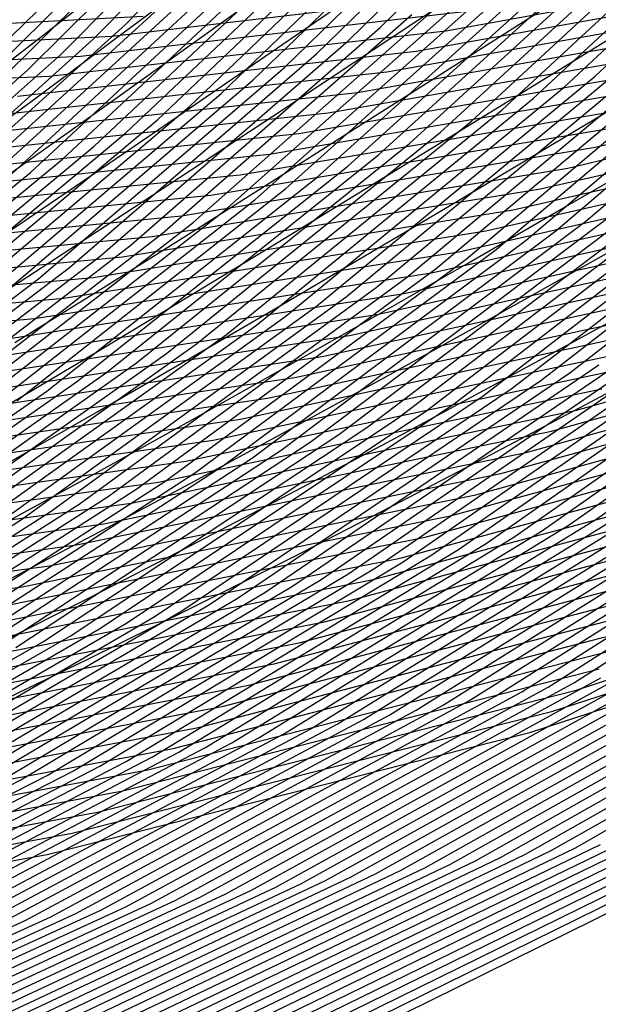
# Model space of a CAD drawing. Units: inches. Extents: x -1 to 1, y -1 to 1.
# Drawn here: x 0.29 to 0.36, y -0.9 to -0.78 of the extents above; entities that cross this region are included whole.
import ezdxf

# ---------------------------------------------------------------- set-up
doc = ezdxf.new("R2010")
doc.units = ezdxf.units.IN
doc.header["$MEASUREMENT"] = 0
for name, color, linetype, true_color in [('layer1', 7, 'Continuous', 0xad2f1e), ('layer10', 7, 'Continuous', 0x90ad1e), ('layer100', 7, 'Continuous', 0xad1e1e), ('layer101', 7, 'Continuous', 0x1eabad), ('layer102', 7, 'Continuous', 0x1ea6ad), ('layer103', 7, 'Continuous', 0x1ea1ad), ('layer104', 7, 'Continuous', 0x1e9cad), ('layer105', 7, 'Continuous', 0x1e97ad), ('layer106', 7, 'Continuous', 0x1e95ad), ('layer107', 7, 'Continuous', 0x1e90ad), ('layer108', 7, 'Continuous', 0x1e8cad), ('layer109', 7, 'Continuous', 0x1e87ad), ('layer11', 7, 'Continuous', 0x80ad1e), ('layer110', 7, 'Continuous', 0x1e82ad), ('layer111', 7, 'Continuous', 0x1e80ad), ('layer112', 7, 'Continuous', 0x1e7bad), ('layer113', 7, 'Continuous', 0x1e76ad), ('layer114', 7, 'Continuous', 0x1e71ad), ('layer115', 7, 'Continuous', 0x1e6dad), ('layer116', 7, 'Continuous', 0x1e6aad), ('layer117', 7, 'Continuous', 0x1e65ad), ('layer118', 7, 'Continuous', 0x1e61ad), ('layer119', 7, 'Continuous', 0x1e5cad), ('layer12', 7, 'Continuous', 0x6fad1e), ('layer120', 7, 'Continuous', 0x1e57ad), ('layer121', 7, 'Continuous', 0x1e55ad), ('layer122', 7, 'Continuous', 0x1e50ad), ('layer123', 7, 'Continuous', 0x1e4bad), ('layer124', 7, 'Continuous', 0x1e47ad), ('layer125', 7, 'Continuous', 0x1e42ad), ('layer126', 7, 'Continuous', 0x1e3fad), ('layer127', 7, 'Continuous', 0x1e3bad), ('layer128', 7, 'Continuous', 0x1e36ad), ('layer129', 7, 'Continuous', 0x1e31ad), ('layer130', 7, 'Continuous', 0x1e2cad), ('layer131', 7, 'Continuous', 0x1e2aad), ('layer132', 7, 'Continuous', 0x1e25ad), ('layer133', 7, 'Continuous', 0x1e20ad), ('layer134', 7, 'Continuous', 0x201ead), ('layer135', 7, 'Continuous', 0x251ead), ('layer136', 7, 'Continuous', 0x281ead), ('layer137', 7, 'Continuous', 0x2c1ead), ('layer138', 7, 'Continuous', 0x311ead), ('layer139', 7, 'Continuous', 0x361ead), ('layer140', 7, 'Continuous', 0x3b1ead), ('layer141', 7, 'Continuous', 0x3d1ead), ('layer142', 7, 'Continuous', 0x421ead), ('layer143', 7, 'Continuous', 0x471ead), ('layer144', 7, 'Continuous', 0x4b1ead), ('layer145', 7, 'Continuous', 0x501ead), ('layer146', 7, 'Continuous', 0x521ead), ('layer147', 7, 'Continuous', 0x571ead), ('layer148', 7, 'Continuous', 0x5c1ead), ('layer149', 7, 'Continuous', 0x611ead), ('layer150', 7, 'Continuous', 0x651ead), ('layer151', 7, 'Continuous', 0x681ead), ('layer152', 7, 'Continuous', 0x6d1ead), ('layer153', 7, 'Continuous', 0x711ead), ('layer154', 7, 'Continuous', 0x761ead), ('layer155', 7, 'Continuous', 0x7b1ead), ('layer156', 7, 'Continuous', 0x7d1ead), ('layer157', 7, 'Continuous', 0x821ead), ('layer158', 7, 'Continuous', 0x871ead), ('layer159', 7, 'Continuous', 0x8c1ead), ('layer160', 7, 'Continuous', 0x901ead), ('layer161', 7, 'Continuous', 0x931ead), ('layer162', 7, 'Continuous', 0x971ead), ('layer163', 7, 'Continuous', 0x9c1ead), ('layer164', 7, 'Continuous', 0xa11ead), ('layer165', 7, 'Continuous', 0xa61ead), ('layer166', 7, 'Continuous', 0xa81ead), ('layer167', 7, 'Continuous', 0xad1ead), ('layer168', 7, 'Continuous', 0xad1ea8), ('layer169', 7, 'Continuous', 0xad1ea3), ('layer170', 7, 'Continuous', 0xad1e9f), ('layer171', 7, 'Continuous', 0xad1e9c), ('layer172', 7, 'Continuous', 0xad1e97), ('layer173', 7, 'Continuous', 0xad1e93), ('layer174', 7, 'Continuous', 0xad1e8e), ('layer175', 7, 'Continuous', 0xad1e89), ('layer176', 7, 'Continuous', 0xad1e87), ('layer177', 7, 'Continuous', 0xad1e82), ('layer178', 7, 'Continuous', 0xad1e7d), ('layer179', 7, 'Continuous', 0xad1e79), ('layer180', 7, 'Continuous', 0xad1e74), ('layer181', 7, 'Continuous', 0xad1e71), ('layer182', 7, 'Continuous', 0xad1e6d), ('layer183', 7, 'Continuous', 0xad1e68), ('layer184', 7, 'Continuous', 0xad1e63), ('layer185', 7, 'Continuous', 0xad1e5e), ('layer186', 7, 'Continuous', 0xad1e5c), ('layer187', 7, 'Continuous', 0xad1e57), ('layer188', 7, 'Continuous', 0xad1e52), ('layer189', 7, 'Continuous', 0xad1e4e), ('layer190', 7, 'Continuous', 0xad1e49), ('layer191', 7, 'Continuous', 0xad1e47), ('layer192', 7, 'Continuous', 0xad1e42), ('layer193', 7, 'Continuous', 0xad1e3d), ('layer194', 7, 'Continuous', 0xad1e38), ('layer195', 7, 'Continuous', 0xad1e34), ('layer196', 7, 'Continuous', 0xad1e31), ('layer197', 7, 'Continuous', 0xad1e2c), ('layer198', 7, 'Continuous', 0xad1e28), ('layer199', 7, 'Continuous', 0xad1e23), ('layer2', 7, 'Continuous', 0xad3f1e), ('layer200', 7, 'Continuous', 0xad1e1e), ('layer3', 7, 'Continuous', 0xad501e), ('layer4', 7, 'Continuous', 0xad611e), ('layer5', 7, 'Continuous', 0xad741e), ('layer6', 7, 'Continuous', 0xad841e), ('layer7', 7, 'Continuous', 0xad951e), ('layer8', 7, 'Continuous', 0xada61e), ('layer9', 7, 'Continuous', 0xa3ad1e), ('layer94', 7, 'Continuous', 0xad1e52), ('layer95', 7, 'Continuous', 0xad1e49), ('layer96', 7, 'Continuous', 0xad1e42), ('layer97', 7, 'Continuous', 0xad1e38), ('layer98', 7, 'Continuous', 0xad1e31), ('layer99', 7, 'Continuous', 0xad1e28)]:
    doc.layers.add(name, color=color, linetype=linetype, true_color=true_color)

msp = doc.modelspace()

# ---------------------------------------------------------------- linework, layer by layer
at = {"layer": 'layer1'}
for p, q in [((0.35762, -0.83086), (0.36945, -0.82451)), ((0.34568, -0.83718), (0.35762, -0.83086)), ((0.3336, -0.84347), (0.34568, -0.83718)), ((0.32139, -0.84973), (0.3336, -0.84347)), ((0.30902, -0.85595), (0.32139, -0.84973)), ((0.29648, -0.86213), (0.30902, -0.85595)), ((0.28377, -0.86826), (0.29648, -0.86213))]:
    msp.add_line(p, q, dxfattribs=at)
at = {"layer": 'layer10'}
for p, q in [((0.30902, -0.78747), (0.31837, -0.78076)), ((0.29944, -0.79432), (0.30902, -0.78747)), ((0.28963, -0.8013), (0.29944, -0.79432)), ((0.27956, -0.80838), (0.28963, -0.8013))]:
    msp.add_line(p, q, dxfattribs=at)
at = {"layer": 'layer100'}
for p, q in [((0.30113, -0.78495), (0.32628, -0.75925)), ((0.27416, -0.80933), (0.30113, -0.78495))]:
    msp.add_line(p, q, dxfattribs=at)
at = {"layer": 'layer101'}
msp.add_line((0.27802, -0.80773), (0.30508, -0.78311), dxfattribs=at)
at = {"layer": 'layer102'}
msp.add_line((0.28188, -0.80613), (0.30903, -0.78127), dxfattribs=at)
at = {"layer": 'layer103'}
msp.add_line((0.28574, -0.80453), (0.31297, -0.77943), dxfattribs=at)
at = {"layer": 'layer104'}
for p, q in [((0.2896, -0.80293), (0.31692, -0.77759)), ((0.26049, -0.82679), (0.2896, -0.80293))]:
    msp.add_line(p, q, dxfattribs=at)
at = {"layer": 'layer105'}
for p, q in [((0.29347, -0.80133), (0.32087, -0.77575)), ((0.26425, -0.82543), (0.29347, -0.80133))]:
    msp.add_line(p, q, dxfattribs=at)
at = {"layer": 'layer106'}
for p, q in [((0.29733, -0.79973), (0.32482, -0.7739)), ((0.26801, -0.82406), (0.29733, -0.79973))]:
    msp.add_line(p, q, dxfattribs=at)
at = {"layer": 'layer107'}
for p, q in [((0.30119, -0.79813), (0.32877, -0.77206)), ((0.27177, -0.82269), (0.30119, -0.79813))]:
    msp.add_line(p, q, dxfattribs=at)
at = {"layer": 'layer108'}
for p, q in [((0.30505, -0.79653), (0.33272, -0.77022)), ((0.27552, -0.82132), (0.30505, -0.79653))]:
    msp.add_line(p, q, dxfattribs=at)
at = {"layer": 'layer109'}
for p, q in [((0.30891, -0.79494), (0.33667, -0.76838)), ((0.27928, -0.81995), (0.30891, -0.79494))]:
    msp.add_line(p, q, dxfattribs=at)
at = {"layer": 'layer11'}
for p, q in [((0.29977, -0.78679), (0.30902, -0.77987)), ((0.29028, -0.79386), (0.29977, -0.78679)), ((0.28053, -0.80105), (0.29028, -0.79386))]:
    msp.add_line(p, q, dxfattribs=at)
at = {"layer": 'layer110'}
for p, q in [((0.31277, -0.79334), (0.34062, -0.76654)), ((0.28304, -0.81859), (0.31277, -0.79334))]:
    msp.add_line(p, q, dxfattribs=at)
at = {"layer": 'layer111'}
for p, q in [((0.31664, -0.79174), (0.34457, -0.7647)), ((0.2868, -0.81722), (0.31664, -0.79174))]:
    msp.add_line(p, q, dxfattribs=at)
at = {"layer": 'layer112'}
for p, q in [((0.3205, -0.79014), (0.34851, -0.76286)), ((0.29056, -0.81585), (0.3205, -0.79014)), ((0.2588, -0.83986), (0.29056, -0.81585))]:
    msp.add_line(p, q, dxfattribs=at)
at = {"layer": 'layer113'}
for p, q in [((0.32436, -0.78854), (0.35246, -0.76101)), ((0.29432, -0.81448), (0.32436, -0.78854)), ((0.26245, -0.83872), (0.29432, -0.81448))]:
    msp.add_line(p, q, dxfattribs=at)
at = {"layer": 'layer114'}
for p, q in [((0.32822, -0.78694), (0.35641, -0.75917)), ((0.29808, -0.81311), (0.32822, -0.78694)), ((0.26609, -0.83757), (0.29808, -0.81311))]:
    msp.add_line(p, q, dxfattribs=at)
at = {"layer": 'layer115'}
for p, q in [((0.33208, -0.78534), (0.36036, -0.75733)), ((0.30184, -0.81175), (0.33208, -0.78534)), ((0.26973, -0.83642), (0.30184, -0.81175))]:
    msp.add_line(p, q, dxfattribs=at)
at = {"layer": 'layer116'}
for p, q in [((0.3056, -0.81038), (0.33595, -0.78374)), ((0.27337, -0.83527), (0.3056, -0.81038))]:
    msp.add_line(p, q, dxfattribs=at)
at = {"layer": 'layer117'}
for p, q in [((0.30935, -0.80901), (0.33981, -0.78214)), ((0.27701, -0.83413), (0.30935, -0.80901))]:
    msp.add_line(p, q, dxfattribs=at)
at = {"layer": 'layer118'}
for p, q in [((0.31311, -0.80764), (0.34367, -0.78054)), ((0.28065, -0.83298), (0.31311, -0.80764))]:
    msp.add_line(p, q, dxfattribs=at)
at = {"layer": 'layer119'}
for p, q in [((0.31687, -0.80627), (0.34753, -0.77894)), ((0.28429, -0.83183), (0.31687, -0.80627))]:
    msp.add_line(p, q, dxfattribs=at)
at = {"layer": 'layer12'}
for p, q in [((0.29093, -0.78642), (0.3001, -0.77926)), ((0.28149, -0.79372), (0.29093, -0.78642))]:
    msp.add_line(p, q, dxfattribs=at)
at = {"layer": 'layer120'}
for p, q in [((0.32063, -0.80491), (0.35139, -0.77734)), ((0.28793, -0.83068), (0.32063, -0.80491))]:
    msp.add_line(p, q, dxfattribs=at)
at = {"layer": 'layer121'}
for p, q in [((0.32439, -0.80354), (0.35525, -0.77574)), ((0.29157, -0.82953), (0.32439, -0.80354)), ((0.25692, -0.8536), (0.29157, -0.82953))]:
    msp.add_line(p, q, dxfattribs=at)
at = {"layer": 'layer122'}
for p, q in [((0.32815, -0.80217), (0.35912, -0.77414)), ((0.29521, -0.82839), (0.32815, -0.80217)), ((0.26043, -0.85266), (0.29521, -0.82839))]:
    msp.add_line(p, q, dxfattribs=at)
at = {"layer": 'layer123'}
for p, q in [((0.33191, -0.8008), (0.36298, -0.77254)), ((0.29885, -0.82724), (0.33191, -0.8008)), ((0.26394, -0.85172), (0.29885, -0.82724))]:
    msp.add_line(p, q, dxfattribs=at)
at = {"layer": 'layer124'}
for p, q in [((0.33567, -0.79943), (0.36684, -0.77094)), ((0.30249, -0.82609), (0.33567, -0.79943)), ((0.26745, -0.85078), (0.30249, -0.82609))]:
    msp.add_line(p, q, dxfattribs=at)
at = {"layer": 'layer125'}
for p, q in [((0.33942, -0.79806), (0.3707, -0.76934)), ((0.30613, -0.82494), (0.33942, -0.79806)), ((0.27095, -0.84984), (0.30613, -0.82494))]:
    msp.add_line(p, q, dxfattribs=at)
at = {"layer": 'layer126'}
for p, q in [((0.34318, -0.7967), (0.37456, -0.76774)), ((0.30977, -0.82379), (0.34318, -0.7967)), ((0.27446, -0.8489), (0.30977, -0.82379))]:
    msp.add_line(p, q, dxfattribs=at)
at = {"layer": 'layer127'}
for p, q in [((0.34694, -0.79533), (0.37843, -0.76614)), ((0.31341, -0.82265), (0.34694, -0.79533)), ((0.27797, -0.84796), (0.31341, -0.82265))]:
    msp.add_line(p, q, dxfattribs=at)
at = {"layer": 'layer128'}
for p, q in [((0.3507, -0.79396), (0.38229, -0.76454)), ((0.31705, -0.8215), (0.3507, -0.79396)), ((0.28148, -0.84702), (0.31705, -0.8215))]:
    msp.add_line(p, q, dxfattribs=at)
at = {"layer": 'layer129'}
for p, q in [((0.35446, -0.79259), (0.38615, -0.76294)), ((0.32069, -0.82035), (0.35446, -0.79259)), ((0.28499, -0.84608), (0.32069, -0.82035))]:
    msp.add_line(p, q, dxfattribs=at)
at = {"layer": 'layer130'}
for p, q in [((0.35822, -0.79122), (0.39001, -0.76134)), ((0.32434, -0.8192), (0.35822, -0.79122)), ((0.28849, -0.84514), (0.32434, -0.8192)), ((0.25084, -0.86889), (0.28849, -0.84514))]:
    msp.add_line(p, q, dxfattribs=at)
at = {"layer": 'layer131'}
for p, q in [((0.32798, -0.81805), (0.36198, -0.78986)), ((0.292, -0.8442), (0.32798, -0.81805)), ((0.2542, -0.86815), (0.292, -0.8442))]:
    msp.add_line(p, q, dxfattribs=at)
at = {"layer": 'layer132'}
for p, q in [((0.33162, -0.81691), (0.36574, -0.78849)), ((0.29551, -0.84326), (0.33162, -0.81691)), ((0.25756, -0.8674), (0.29551, -0.84326))]:
    msp.add_line(p, q, dxfattribs=at)
at = {"layer": 'layer133'}
for p, q in [((0.33526, -0.81576), (0.36949, -0.78712)), ((0.29902, -0.84232), (0.33526, -0.81576)), ((0.26092, -0.86665), (0.29902, -0.84232))]:
    msp.add_line(p, q, dxfattribs=at)
at = {"layer": 'layer134'}
for p, q in [((0.3389, -0.81461), (0.37325, -0.78575)), ((0.30253, -0.84138), (0.3389, -0.81461)), ((0.26429, -0.86591), (0.30253, -0.84138))]:
    msp.add_line(p, q, dxfattribs=at)
at = {"layer": 'layer135'}
for p, q in [((0.34254, -0.81346), (0.37701, -0.78438)), ((0.30604, -0.84044), (0.34254, -0.81346)), ((0.26765, -0.86516), (0.30604, -0.84044))]:
    msp.add_line(p, q, dxfattribs=at)
at = {"layer": 'layer136'}
for p, q in [((0.34618, -0.81232), (0.38077, -0.78302)), ((0.30954, -0.8395), (0.34618, -0.81232)), ((0.27101, -0.86442), (0.30954, -0.8395))]:
    msp.add_line(p, q, dxfattribs=at)
at = {"layer": 'layer137'}
for p, q in [((0.34982, -0.81117), (0.38453, -0.78165)), ((0.31305, -0.83856), (0.34982, -0.81117)), ((0.27437, -0.86367), (0.31305, -0.83856))]:
    msp.add_line(p, q, dxfattribs=at)
at = {"layer": 'layer138'}
for p, q in [((0.35346, -0.81002), (0.38829, -0.78028)), ((0.31656, -0.83762), (0.35346, -0.81002)), ((0.27774, -0.86293), (0.31656, -0.83762))]:
    msp.add_line(p, q, dxfattribs=at)
at = {"layer": 'layer139'}
for p, q in [((0.3571, -0.80887), (0.39205, -0.77891)), ((0.32007, -0.83668), (0.3571, -0.80887)), ((0.2811, -0.86218), (0.32007, -0.83668))]:
    msp.add_line(p, q, dxfattribs=at)
at = {"layer": 'layer140'}
for p, q in [((0.32358, -0.83574), (0.36074, -0.80772)), ((0.28446, -0.86144), (0.32358, -0.83574))]:
    msp.add_line(p, q, dxfattribs=at)
at = {"layer": 'layer141'}
for p, q in [((0.32708, -0.8348), (0.36438, -0.80658)), ((0.28782, -0.86069), (0.32708, -0.8348))]:
    msp.add_line(p, q, dxfattribs=at)
at = {"layer": 'layer142'}
for p, q in [((0.33059, -0.83386), (0.36802, -0.80543)), ((0.29119, -0.85995), (0.33059, -0.83386)), ((0.24996, -0.88356), (0.29119, -0.85995))]:
    msp.add_line(p, q, dxfattribs=at)
at = {"layer": 'layer143'}
for p, q in [((0.3341, -0.83292), (0.37166, -0.80428)), ((0.29455, -0.8592), (0.3341, -0.83292)), ((0.25317, -0.883), (0.29455, -0.8592))]:
    msp.add_line(p, q, dxfattribs=at)
at = {"layer": 'layer144'}
for p, q in [((0.33761, -0.83198), (0.3753, -0.80313)), ((0.29791, -0.85845), (0.33761, -0.83198)), ((0.25637, -0.88243), (0.29791, -0.85845))]:
    msp.add_line(p, q, dxfattribs=at)
at = {"layer": 'layer145'}
for p, q in [((0.34112, -0.83104), (0.37894, -0.80198)), ((0.30127, -0.85771), (0.34112, -0.83104)), ((0.25958, -0.88187), (0.30127, -0.85771))]:
    msp.add_line(p, q, dxfattribs=at)
at = {"layer": 'layer146'}
for p, q in [((0.34462, -0.8301), (0.38258, -0.80084)), ((0.30463, -0.85696), (0.34462, -0.8301)), ((0.26278, -0.8813), (0.30463, -0.85696))]:
    msp.add_line(p, q, dxfattribs=at)
at = {"layer": 'layer147'}
for p, q in [((0.34813, -0.82916), (0.38623, -0.79969)), ((0.308, -0.85622), (0.34813, -0.82916)), ((0.26598, -0.88074), (0.308, -0.85622))]:
    msp.add_line(p, q, dxfattribs=at)
at = {"layer": 'layer148'}
for p, q in [((0.35164, -0.82822), (0.38987, -0.79854)), ((0.31136, -0.85547), (0.35164, -0.82822)), ((0.26919, -0.88017), (0.31136, -0.85547))]:
    msp.add_line(p, q, dxfattribs=at)
at = {"layer": 'layer149'}
for p, q in [((0.35515, -0.82728), (0.39351, -0.79739)), ((0.31472, -0.85473), (0.35515, -0.82728)), ((0.27239, -0.87961), (0.31472, -0.85473))]:
    msp.add_line(p, q, dxfattribs=at)
at = {"layer": 'layer150'}
for p, q in [((0.25587, -0.78645), (0.30331, -0.78393)), ((0.31808, -0.85398), (0.35866, -0.82634)), ((0.2756, -0.87904), (0.31808, -0.85398))]:
    msp.add_line(p, q, dxfattribs=at)
at = {"layer": 'layer151'}
for p, q in [((0.29949, -0.78636), (0.3472, -0.78072)), ((0.2518, -0.7888), (0.29949, -0.78636)), ((0.32145, -0.85324), (0.36217, -0.8254)), ((0.2788, -0.87848), (0.32145, -0.85324))]:
    msp.add_line(p, q, dxfattribs=at)
at = {"layer": 'layer152'}
for p, q in [((0.29567, -0.78879), (0.34363, -0.78322)), ((0.24773, -0.79115), (0.29567, -0.78879)), ((0.32481, -0.85249), (0.36567, -0.82446)), ((0.28201, -0.87791), (0.32481, -0.85249))]:
    msp.add_line(p, q, dxfattribs=at)
at = {"layer": 'layer153'}
for p, q in [((0.34006, -0.78571), (0.38806, -0.77696)), ((0.29185, -0.79123), (0.34006, -0.78571)), ((0.24365, -0.7935), (0.29185, -0.79123)), ((0.32817, -0.85175), (0.36918, -0.82352)), ((0.28521, -0.87735), (0.32817, -0.85175))]:
    msp.add_line(p, q, dxfattribs=at)
at = {"layer": 'layer154'}
for p, q in [((0.33649, -0.78821), (0.38475, -0.7795)), ((0.28803, -0.79366), (0.33649, -0.78821)), ((0.33153, -0.851), (0.37269, -0.82258)), ((0.28842, -0.87678), (0.33153, -0.851)), ((0.24352, -0.89979), (0.28842, -0.87678))]:
    msp.add_line(p, q, dxfattribs=at)
at = {"layer": 'layer155'}
for p, q in [((0.33292, -0.79071), (0.38143, -0.78205)), ((0.28421, -0.7961), (0.33292, -0.79071)), ((0.3349, -0.85025), (0.3762, -0.82164)), ((0.29162, -0.87622), (0.3349, -0.85025)), ((0.24655, -0.89939), (0.29162, -0.87622))]:
    msp.add_line(p, q, dxfattribs=at)
at = {"layer": 'layer156'}
for p, q in [((0.32935, -0.79321), (0.37812, -0.78459)), ((0.28038, -0.79853), (0.32935, -0.79321)), ((0.33826, -0.84951), (0.37971, -0.8207)), ((0.29483, -0.87565), (0.33826, -0.84951)), ((0.24959, -0.89899), (0.29483, -0.87565))]:
    msp.add_line(p, q, dxfattribs=at)
at = {"layer": 'layer157'}
for p, q in [((0.32578, -0.79571), (0.3748, -0.78714)), ((0.27656, -0.80097), (0.32578, -0.79571)), ((0.34162, -0.84876), (0.38321, -0.81976)), ((0.29803, -0.87509), (0.34162, -0.84876)), ((0.25262, -0.89859), (0.29803, -0.87509))]:
    msp.add_line(p, q, dxfattribs=at)
at = {"layer": 'layer158'}
for p, q in [((0.32222, -0.79821), (0.37148, -0.78968)), ((0.27274, -0.8034), (0.32222, -0.79821)), ((0.34498, -0.84802), (0.38672, -0.81882)), ((0.30123, -0.87452), (0.34498, -0.84802)), ((0.25566, -0.89819), (0.30123, -0.87452))]:
    msp.add_line(p, q, dxfattribs=at)
at = {"layer": 'layer159'}
for p, q in [((0.31865, -0.80071), (0.36817, -0.79222)), ((0.26892, -0.80584), (0.31865, -0.80071)), ((0.34835, -0.84727), (0.39023, -0.81788)), ((0.30444, -0.87396), (0.34835, -0.84727)), ((0.2587, -0.89779), (0.30444, -0.87396))]:
    msp.add_line(p, q, dxfattribs=at)
at = {"layer": 'layer160'}
for p, q in [((0.31508, -0.80321), (0.36485, -0.79477)), ((0.2651, -0.80827), (0.31508, -0.80321)), ((0.35171, -0.84653), (0.39374, -0.81694)), ((0.30764, -0.87339), (0.35171, -0.84653)), ((0.26173, -0.89739), (0.30764, -0.87339))]:
    msp.add_line(p, q, dxfattribs=at)
at = {"layer": 'layer161'}
for p, q in [((0.31151, -0.80571), (0.36153, -0.79731)), ((0.26128, -0.81071), (0.31151, -0.80571)), ((0.35507, -0.84578), (0.39725, -0.816)), ((0.31085, -0.87283), (0.35507, -0.84578)), ((0.26477, -0.89699), (0.31085, -0.87283))]:
    msp.add_line(p, q, dxfattribs=at)
at = {"layer": 'layer162'}
for p, q in [((0.35822, -0.79986), (0.40806, -0.78811)), ((0.30794, -0.80821), (0.35822, -0.79986)), ((0.25745, -0.81314), (0.30794, -0.80821)), ((0.35843, -0.84504), (0.40076, -0.81506)), ((0.31405, -0.87226), (0.35843, -0.84504)), ((0.2678, -0.89659), (0.31405, -0.87226))]:
    msp.add_line(p, q, dxfattribs=at)
at = {"layer": 'layer163'}
for p, q in [((0.3549, -0.8024), (0.40499, -0.79069)), ((0.30437, -0.81071), (0.3549, -0.8024)), ((0.25363, -0.81558), (0.30437, -0.81071)), ((0.31726, -0.8717), (0.3618, -0.84429)), ((0.27084, -0.8962), (0.31726, -0.8717))]:
    msp.add_line(p, q, dxfattribs=at)
at = {"layer": 'layer164'}
for p, q in [((0.35159, -0.80495), (0.40193, -0.79326)), ((0.3008, -0.81321), (0.35159, -0.80495)), ((0.24981, -0.81801), (0.3008, -0.81321)), ((0.32046, -0.87113), (0.36516, -0.84355)), ((0.27387, -0.8958), (0.32046, -0.87113))]:
    msp.add_line(p, q, dxfattribs=at)
at = {"layer": 'layer165'}
for p, q in [((0.34827, -0.80749), (0.39887, -0.79583)), ((0.29723, -0.8157), (0.34827, -0.80749)), ((0.24599, -0.82044), (0.29723, -0.8157)), ((0.32367, -0.87057), (0.36852, -0.8428)), ((0.27691, -0.8954), (0.32367, -0.87057))]:
    msp.add_line(p, q, dxfattribs=at)
at = {"layer": 'layer166'}
for p, q in [((0.34495, -0.81004), (0.3958, -0.7984)), ((0.29366, -0.8182), (0.34495, -0.81004)), ((0.24217, -0.82288), (0.29366, -0.8182)), ((0.32687, -0.87), (0.37188, -0.84205)), ((0.27994, -0.895), (0.32687, -0.87))]:
    msp.add_line(p, q, dxfattribs=at)
at = {"layer": 'layer167'}
for p, q in [((0.34164, -0.81258), (0.39274, -0.80097)), ((0.29009, -0.8207), (0.34164, -0.81258)), ((0.23835, -0.82531), (0.29009, -0.8207)), ((0.33007, -0.86944), (0.37525, -0.84131)), ((0.28298, -0.8946), (0.33007, -0.86944))]:
    msp.add_line(p, q, dxfattribs=at)
at = {"layer": 'layer168'}
for p, q in [((0.33832, -0.81513), (0.38967, -0.80354)), ((0.28652, -0.8232), (0.33832, -0.81513)), ((0.33328, -0.86887), (0.37861, -0.84056)), ((0.28601, -0.8942), (0.33328, -0.86887))]:
    msp.add_line(p, q, dxfattribs=at)
at = {"layer": 'layer169'}
for p, q in [((0.335, -0.81767), (0.38661, -0.80611)), ((0.28295, -0.8257), (0.335, -0.81767)), ((0.33648, -0.86831), (0.38197, -0.83982)), ((0.28905, -0.8938), (0.33648, -0.86831)), ((0.23988, -0.91616), (0.28905, -0.8938))]:
    msp.add_line(p, q, dxfattribs=at)
at = {"layer": 'layer170'}
for p, q in [((0.33169, -0.82022), (0.38354, -0.80868)), ((0.27939, -0.8282), (0.33169, -0.82022)), ((0.33969, -0.86774), (0.38533, -0.83907)), ((0.29208, -0.8934), (0.33969, -0.86774)), ((0.24273, -0.91591), (0.29208, -0.8934))]:
    msp.add_line(p, q, dxfattribs=at)
at = {"layer": 'layer171'}
for p, q in [((0.32837, -0.82276), (0.38048, -0.81126)), ((0.27582, -0.8307), (0.32837, -0.82276)), ((0.34289, -0.86718), (0.3887, -0.83833)), ((0.29512, -0.893), (0.34289, -0.86718)), ((0.24559, -0.91566), (0.29512, -0.893))]:
    msp.add_line(p, q, dxfattribs=at)
at = {"layer": 'layer172'}
for p, q in [((0.32506, -0.8253), (0.37742, -0.81383)), ((0.27225, -0.8332), (0.32506, -0.8253)), ((0.3461, -0.86661), (0.39206, -0.83758)), ((0.29815, -0.8926), (0.3461, -0.86661)), ((0.24844, -0.91541), (0.29815, -0.8926))]:
    msp.add_line(p, q, dxfattribs=at)
at = {"layer": 'layer173'}
for p, q in [((0.32174, -0.82785), (0.37435, -0.8164)), ((0.26868, -0.8357), (0.32174, -0.82785)), ((0.3493, -0.86605), (0.39542, -0.83684)), ((0.30119, -0.8922), (0.3493, -0.86605)), ((0.2513, -0.91516), (0.30119, -0.8922))]:
    msp.add_line(p, q, dxfattribs=at)
at = {"layer": 'layer174'}
for p, q in [((0.31842, -0.83039), (0.37129, -0.81897)), ((0.26511, -0.8382), (0.31842, -0.83039)), ((0.35251, -0.86548), (0.39878, -0.83609)), ((0.30422, -0.8918), (0.35251, -0.86548)), ((0.25416, -0.91491), (0.30422, -0.8918))]:
    msp.add_line(p, q, dxfattribs=at)
at = {"layer": 'layer175'}
for p, q in [((0.31511, -0.83294), (0.36822, -0.82154)), ((0.26154, -0.8407), (0.31511, -0.83294)), ((0.35571, -0.86492), (0.40215, -0.83535)), ((0.30726, -0.8914), (0.35571, -0.86492)), ((0.25701, -0.91466), (0.30726, -0.8914))]:
    msp.add_line(p, q, dxfattribs=at)
at = {"layer": 'layer176'}
for p, q in [((0.31179, -0.83548), (0.36516, -0.82411)), ((0.25797, -0.84319), (0.31179, -0.83548)), ((0.3103, -0.891), (0.35891, -0.86435)), ((0.25987, -0.91441), (0.3103, -0.891))]:
    msp.add_line(p, q, dxfattribs=at)
at = {"layer": 'layer177'}
for p, q in [((0.30848, -0.83803), (0.3621, -0.82668)), ((0.2544, -0.84569), (0.30848, -0.83803)), ((0.31333, -0.8906), (0.36212, -0.86379)), ((0.26273, -0.91416), (0.31333, -0.8906))]:
    msp.add_line(p, q, dxfattribs=at)
at = {"layer": 'layer178'}
for p, q in [((0.30516, -0.84057), (0.35903, -0.82925)), ((0.25083, -0.84819), (0.30516, -0.84057)), ((0.31637, -0.8902), (0.36532, -0.86322)), ((0.26558, -0.91391), (0.31637, -0.8902))]:
    msp.add_line(p, q, dxfattribs=at)
at = {"layer": 'layer179'}
for p, q in [((0.35597, -0.83182), (0.40938, -0.81685)), ((0.30184, -0.84312), (0.35597, -0.83182)), ((0.24726, -0.85069), (0.30184, -0.84312)), ((0.3194, -0.8898), (0.36853, -0.86266)), ((0.26844, -0.91366), (0.3194, -0.8898))]:
    msp.add_line(p, q, dxfattribs=at)
at = {"layer": 'layer180'}
for p, q in [((0.3529, -0.8344), (0.40656, -0.81943)), ((0.29853, -0.84566), (0.3529, -0.8344)), ((0.24369, -0.85319), (0.29853, -0.84566)), ((0.32244, -0.8894), (0.37173, -0.86209)), ((0.27129, -0.91341), (0.32244, -0.8894))]:
    msp.add_line(p, q, dxfattribs=at)
at = {"layer": 'layer181'}
for p, q in [((0.34984, -0.83697), (0.40375, -0.82201)), ((0.29521, -0.84821), (0.34984, -0.83697)), ((0.24012, -0.85569), (0.29521, -0.84821)), ((0.32547, -0.889), (0.37494, -0.86153)), ((0.27415, -0.91316), (0.32547, -0.889))]:
    msp.add_line(p, q, dxfattribs=at)
at = {"layer": 'layer182'}
for p, q in [((0.34677, -0.83954), (0.40093, -0.82459)), ((0.29189, -0.85075), (0.34677, -0.83954)), ((0.23656, -0.85819), (0.29189, -0.85075)), ((0.32851, -0.8886), (0.37814, -0.86096)), ((0.27701, -0.91291), (0.32851, -0.8886))]:
    msp.add_line(p, q, dxfattribs=at)
at = {"layer": 'layer183'}
for p, q in [((0.34371, -0.84211), (0.39812, -0.82717)), ((0.28858, -0.8533), (0.34371, -0.84211)), ((0.23299, -0.86069), (0.28858, -0.8533)), ((0.33154, -0.8882), (0.38135, -0.8604)), ((0.27986, -0.91266), (0.33154, -0.8882))]:
    msp.add_line(p, q, dxfattribs=at)
at = {"layer": 'layer184'}
for p, q in [((0.34065, -0.84468), (0.39531, -0.82975)), ((0.28526, -0.85584), (0.34065, -0.84468)), ((0.33458, -0.8878), (0.38455, -0.85983)), ((0.28272, -0.91241), (0.33458, -0.8878))]:
    msp.add_line(p, q, dxfattribs=at)
at = {"layer": 'layer185'}
for p, q in [((0.33758, -0.84725), (0.39249, -0.83232)), ((0.28195, -0.85838), (0.33758, -0.84725)), ((0.33761, -0.8874), (0.38775, -0.85927)), ((0.28557, -0.91216), (0.33761, -0.8874))]:
    msp.add_line(p, q, dxfattribs=at)
at = {"layer": 'layer186'}
for p, q in [((0.33452, -0.84982), (0.38968, -0.8349)), ((0.27863, -0.86093), (0.33452, -0.84982)), ((0.34065, -0.887), (0.39096, -0.8587)), ((0.28843, -0.91191), (0.34065, -0.887))]:
    msp.add_line(p, q, dxfattribs=at)
at = {"layer": 'layer187'}
for p, q in [((0.33145, -0.85239), (0.38686, -0.83748)), ((0.27531, -0.86347), (0.33145, -0.85239)), ((0.34368, -0.8866), (0.39416, -0.85814)), ((0.29129, -0.91166), (0.34368, -0.8866))]:
    msp.add_line(p, q, dxfattribs=at)
at = {"layer": 'layer188'}
for p, q in [((0.32839, -0.85496), (0.38405, -0.84006)), ((0.272, -0.86602), (0.32839, -0.85496)), ((0.34672, -0.88621), (0.39737, -0.85757)), ((0.29414, -0.91141), (0.34672, -0.88621))]:
    msp.add_line(p, q, dxfattribs=at)
at = {"layer": 'layer189'}
for p, q in [((0.32532, -0.85754), (0.38123, -0.84264)), ((0.26868, -0.86856), (0.32532, -0.85754)), ((0.34975, -0.88581), (0.40057, -0.85701)), ((0.297, -0.91116), (0.34975, -0.88581))]:
    msp.add_line(p, q, dxfattribs=at)
at = {"layer": 'layer190'}
for p, q in [((0.32226, -0.86011), (0.37842, -0.84522)), ((0.35279, -0.88541), (0.40378, -0.85644)), ((0.26536, -0.87111), (0.32226, -0.86011)), ((0.29985, -0.91091), (0.35279, -0.88541))]:
    msp.add_line(p, q, dxfattribs=at)
at = {"layer": 'layer191'}
for p, q in [((0.3192, -0.86268), (0.37561, -0.8478)), ((0.35582, -0.88501), (0.40698, -0.85588)), ((0.26205, -0.87365), (0.3192, -0.86268)), ((0.30271, -0.91066), (0.35582, -0.88501))]:
    msp.add_line(p, q, dxfattribs=at)
at = {"layer": 'layer192'}
for p, q in [((0.31613, -0.86525), (0.37279, -0.85038)), ((0.25873, -0.8762), (0.31613, -0.86525)), ((0.30557, -0.91041), (0.35886, -0.88461))]:
    msp.add_line(p, q, dxfattribs=at)
at = {"layer": 'layer193'}
for p, q in [((0.31307, -0.86782), (0.36998, -0.85296)), ((0.25542, -0.87874), (0.31307, -0.86782)), ((0.30842, -0.91016), (0.36189, -0.88421))]:
    msp.add_line(p, q, dxfattribs=at)
at = {"layer": 'layer194'}
for p, q in [((0.31, -0.87039), (0.36716, -0.85553)), ((0.2521, -0.88129), (0.31, -0.87039)), ((0.31128, -0.90991), (0.36493, -0.88381))]:
    msp.add_line(p, q, dxfattribs=at)
at = {"layer": 'layer195'}
for p, q in [((0.30694, -0.87296), (0.36435, -0.85811)), ((0.24878, -0.88383), (0.30694, -0.87296)), ((0.31413, -0.90966), (0.36797, -0.88341))]:
    msp.add_line(p, q, dxfattribs=at)
at = {"layer": 'layer196'}
for p, q in [((0.30388, -0.87553), (0.36153, -0.86069)), ((0.24547, -0.88638), (0.30388, -0.87553)), ((0.31699, -0.90941), (0.371, -0.88301))]:
    msp.add_line(p, q, dxfattribs=at)
at = {"layer": 'layer197'}
for p, q in [((0.30081, -0.87811), (0.35872, -0.86327)), ((0.24215, -0.88892), (0.30081, -0.87811)), ((0.31985, -0.90916), (0.37404, -0.88261))]:
    msp.add_line(p, q, dxfattribs=at)
at = {"layer": 'layer198'}
for p, q in [((0.3559, -0.86585), (0.41303, -0.84705)), ((0.29775, -0.88068), (0.3559, -0.86585)), ((0.23883, -0.89146), (0.29775, -0.88068)), ((0.3227, -0.90891), (0.37707, -0.88221))]:
    msp.add_line(p, q, dxfattribs=at)
at = {"layer": 'layer199'}
for p, q in [((0.35309, -0.86843), (0.41046, -0.84961)), ((0.29468, -0.88325), (0.35309, -0.86843)), ((0.32556, -0.90866), (0.38011, -0.88181)), ((0.23552, -0.89401), (0.29468, -0.88325))]:
    msp.add_line(p, q, dxfattribs=at)
at = {"layer": 'layer2'}
for p, q in [((0.35626, -0.82315), (0.36775, -0.81683)), ((0.34466, -0.82946), (0.35626, -0.82315)), ((0.33293, -0.83577), (0.34466, -0.82946)), ((0.32105, -0.84206), (0.33293, -0.83577)), ((0.30902, -0.84834), (0.32105, -0.84206)), ((0.29681, -0.8546), (0.30902, -0.84834)), ((0.28442, -0.86082), (0.29681, -0.8546))]:
    msp.add_line(p, q, dxfattribs=at)
at = {"layer": 'layer200'}
for p, q in [((0.35028, -0.87101), (0.40789, -0.85218)), ((0.29162, -0.88582), (0.35028, -0.87101)), ((0.32841, -0.90841), (0.38314, -0.88141)), ((0.2322, -0.89655), (0.29162, -0.88582))]:
    msp.add_line(p, q, dxfattribs=at)
at = {"layer": 'layer3'}
for p, q in [((0.3549, -0.81544), (0.36604, -0.80915)), ((0.34365, -0.82175), (0.3549, -0.81544)), ((0.33225, -0.82807), (0.34365, -0.82175)), ((0.32072, -0.8344), (0.33225, -0.82807)), ((0.30902, -0.84073), (0.32072, -0.8344)), ((0.29714, -0.84706), (0.30902, -0.84073)), ((0.28508, -0.85338), (0.29714, -0.84706))]:
    msp.add_line(p, q, dxfattribs=at)
at = {"layer": 'layer4'}
for p, q in [((0.35354, -0.80774), (0.36434, -0.80147)), ((0.34263, -0.81404), (0.35354, -0.80774)), ((0.33158, -0.82037), (0.34263, -0.81404)), ((0.32038, -0.82674), (0.33158, -0.82037)), ((0.30902, -0.83313), (0.32038, -0.82674)), ((0.29747, -0.83953), (0.30902, -0.83313)), ((0.28573, -0.84594), (0.29747, -0.83953))]:
    msp.add_line(p, q, dxfattribs=at)
at = {"layer": 'layer5'}
for p, q in [((0.35219, -0.80003), (0.36264, -0.79379)), ((0.34161, -0.80633), (0.35219, -0.80003)), ((0.33091, -0.81268), (0.34161, -0.80633)), ((0.32005, -0.81907), (0.33091, -0.81268)), ((0.30902, -0.82552), (0.32005, -0.81907)), ((0.2978, -0.83199), (0.30902, -0.82552)), ((0.28638, -0.8385), (0.2978, -0.83199))]:
    msp.add_line(p, q, dxfattribs=at)
at = {"layer": 'layer6'}
for p, q in [((0.35083, -0.79232), (0.36094, -0.78611)), ((0.3406, -0.79861), (0.35083, -0.79232)), ((0.33023, -0.80498), (0.3406, -0.79861)), ((0.31971, -0.81141), (0.33023, -0.80498)), ((0.30902, -0.81791), (0.31971, -0.81141)), ((0.29813, -0.82446), (0.30902, -0.81791)), ((0.28703, -0.83106), (0.29813, -0.82446))]:
    msp.add_line(p, q, dxfattribs=at)
at = {"layer": 'layer7'}
for p, q in [((0.34947, -0.78462), (0.35923, -0.77843)), ((0.33958, -0.7909), (0.34947, -0.78462)), ((0.32956, -0.79728), (0.33958, -0.7909)), ((0.31938, -0.80375), (0.32956, -0.79728)), ((0.30902, -0.8103), (0.31938, -0.80375)), ((0.29846, -0.81693), (0.30902, -0.8103)), ((0.28768, -0.82362), (0.29846, -0.81693))]:
    msp.add_line(p, q, dxfattribs=at)
at = {"layer": 'layer7', "color": 8}
msp.add_circle((0, 0), 1, dxfattribs=at)
at = {"layer": 'layer8'}
for p, q in [((0.32889, -0.78958), (0.33857, -0.78319)), ((0.31904, -0.79609), (0.32889, -0.78958)), ((0.30902, -0.80269), (0.31904, -0.79609)), ((0.29879, -0.80939), (0.30902, -0.80269)), ((0.28833, -0.81618), (0.29879, -0.80939)), ((0.27763, -0.82303), (0.28833, -0.81618))]:
    msp.add_line(p, q, dxfattribs=at)
at = {"layer": 'layer9'}
for p, q in [((0.31871, -0.78842), (0.32821, -0.78188)), ((0.30902, -0.79508), (0.31871, -0.78842)), ((0.29911, -0.80186), (0.30902, -0.79508)), ((0.28898, -0.80874), (0.29911, -0.80186)), ((0.2786, -0.81571), (0.28898, -0.80874))]:
    msp.add_line(p, q, dxfattribs=at)
at = {"layer": 'layer94'}
msp.add_line((0.27743, -0.796), (0.30216, -0.77181), dxfattribs=at)
at = {"layer": 'layer95'}
msp.add_line((0.28138, -0.79416), (0.30618, -0.76972), dxfattribs=at)
at = {"layer": 'layer96'}
msp.add_line((0.28533, -0.79232), (0.3102, -0.76762), dxfattribs=at)
at = {"layer": 'layer97'}
for p, q in [((0.28928, -0.79048), (0.31422, -0.76553)), ((0.26257, -0.81413), (0.28928, -0.79048))]:
    msp.add_line(p, q, dxfattribs=at)
at = {"layer": 'layer98'}
for p, q in [((0.29323, -0.78864), (0.31824, -0.76344)), ((0.26643, -0.81253), (0.29323, -0.78864))]:
    msp.add_line(p, q, dxfattribs=at)
at = {"layer": 'layer99'}
for p, q in [((0.29718, -0.78679), (0.32226, -0.76135)), ((0.2703, -0.81093), (0.29718, -0.78679))]:
    msp.add_line(p, q, dxfattribs=at)

doc.saveas('drawing.dxf')
